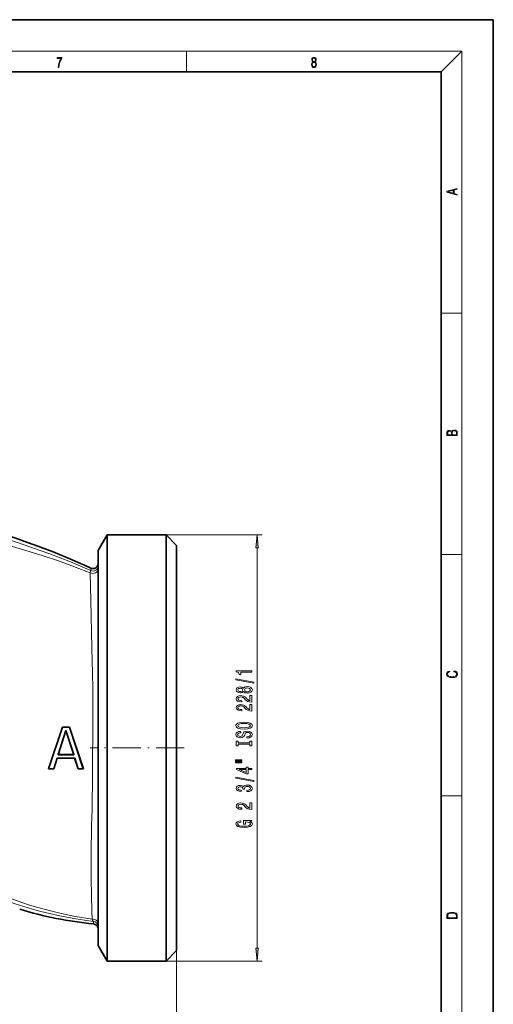
# Model space of a CAD drawing. Extents: x 0 to 420, y 0 to 297.
# Drawn here: x 329 to 420, y 109 to 297 of the extents above; entities that cross this region are included whole.
import ezdxf

# ---------------------------------------------------------------- set-up
doc = ezdxf.new("R2010")
doc.units = 0
doc.linetypes.add('DASHDOT', pattern=[18.5, 12, -3, 0.5, -3])

msp = doc.modelspace()

# ---------------------------------------------------------------- linework, layer by layer
at = {"color": 7, "lineweight": 35}
for p, q in [((420, 297), (210, 297)), ((420, 0), (420, 297)), ((410, 287), (20, 287)), ((410, 10), (410, 287)), ((344.33, 195.41), (346.06, 198.41)), ((346.06, 198.41), (346.06, 157.65)), ((357.33, 198.41), (346.06, 198.41)), ((357.33, 157.65), (357.33, 198.41)), ((359.33, 196.41), (357.33, 198.41)), ((359.33, 157.65), (359.33, 196.41)), ((344.33, 195.41), (344.33, 157.65)), ((334.83, 153.65), (337.5, 161.65)), ((334.85, 153.66), (337.51, 161.63)), ((338.17, 161.01), (336.65, 156.36)), ((338.17, 160.97), (336.67, 156.37)), ((337.5, 161.65), (337.51, 161.63)), ((337.5, 161.65), (338.83, 161.65)), ((337.51, 161.63), (338.82, 161.63)), ((339.69, 156.36), (338.17, 161.01)), ((338.17, 160.97), (338.17, 161.01)), ((339.67, 156.37), (338.17, 160.97)), ((338.83, 161.65), (338.82, 161.63)), ((338.82, 161.63), (341.48, 153.66)), ((338.83, 161.65), (341.5, 153.65)), ((344.33, 157.65), (344.33, 119.88)), ((346.06, 157.65), (346.06, 116.88)), ((357.33, 116.88), (357.33, 157.65)), ((359.33, 118.88), (359.33, 157.65)), ((336.49, 155.7), (335.82, 153.66)), ((336.5, 155.69), (335.83, 153.65)), ((339.84, 155.7), (336.49, 155.7)), ((336.5, 155.69), (336.49, 155.7)), ((339.83, 155.69), (336.5, 155.69)), ((336.67, 156.37), (336.65, 156.36)), ((336.65, 156.36), (339.69, 156.36)), ((336.67, 156.37), (339.67, 156.37)), ((339.67, 156.37), (339.69, 156.36)), ((339.83, 155.69), (339.84, 155.7)), ((340.5, 153.65), (339.83, 155.69)), ((340.51, 153.66), (339.84, 155.7)), ((334.83, 153.65), (334.85, 153.66)), ((335.83, 153.65), (334.83, 153.65)), ((335.82, 153.66), (334.85, 153.66)), ((335.83, 153.65), (335.82, 153.66)), ((340.5, 153.65), (340.51, 153.66)), ((341.5, 153.65), (340.5, 153.65)), ((341.48, 153.66), (340.51, 153.66)), ((341.5, 153.65), (341.48, 153.66)), ((344.33, 119.88), (346.06, 116.88)), ((359.33, 118.88), (357.33, 116.88)), ((357.33, 116.88), (346.06, 116.88))]:
    msp.add_line(p, q, dxfattribs=at)
at = {"color": 7, "lineweight": 13}
for p, q in [((16, 291), (414, 291)), ((361.25, 287), (361.25, 291)), ((410, 287), (414, 291)), ((414, 6), (414, 291)), ((410, 240.83), (414, 240.83)), ((357.33, 198.41), (375.77, 198.41)), ((374.77, 119.37), (374.77, 195.92)), ((410, 194.67), (414, 194.67)), ((342.91, 191.59), (342.91, 192.06)), ((410, 148.5), (414, 148.5)), ((343.43, 123.98), (343.43, 124.45)), ((359.33, 118.88), (359.33, 56.53)), ((357.33, 116.88), (375.77, 116.88))]:
    msp.add_line(p, q, dxfattribs=at)
at = {"color": 7, "linetype": 'DASHDOT', "lineweight": 13, "ltscale": 0.45}
msp.add_line((360.83, 157.65), (342.83, 157.65), dxfattribs=at)
at = {"color": 7, "lineweight": 13}
for points in [[(336.67, 287.87), (336.81, 287.87), (336.89, 288.35), (337.01, 288.79), (337.17, 289.2), (337.38, 289.59), (337.38, 289.76), (336.48, 289.76), (336.48, 289.6), (337.24, 289.6), (337.03, 289.21), (336.87, 288.79), (336.74, 288.35)], [(385.44, 288.9), (385.33, 288.82), (385.25, 288.71), (385.2, 288.57), (385.19, 288.41), (385.22, 288.16), (385.31, 287.98), (385.46, 287.86), (385.66, 287.82), (385.85, 287.86), (386, 287.98), (386.1, 288.16), (386.13, 288.41), (386.11, 288.57), (386.06, 288.71), (385.98, 288.82), (385.88, 288.9), (386.02, 289.08), (386.07, 289.32), (386.05, 289.52), (385.96, 289.68), (385.83, 289.78), (385.66, 289.82), (385.48, 289.78), (385.35, 289.68), (385.27, 289.52), (385.24, 289.32), (385.29, 289.08)], [(385.33, 288.4), (385.35, 288.58), (385.41, 288.71), (385.52, 288.79), (385.66, 288.82), (385.8, 288.79), (385.9, 288.71), (385.96, 288.58), (385.99, 288.41), (385.96, 288.23), (385.9, 288.09), (385.79, 288), (385.66, 287.97), (385.52, 288), (385.42, 288.09), (385.35, 288.23)], [(385.38, 289.31), (385.4, 289.46), (385.45, 289.57), (385.54, 289.64), (385.66, 289.67), (385.77, 289.64), (385.86, 289.57), (385.91, 289.46), (385.93, 289.31), (385.91, 289.17), (385.86, 289.06), (385.77, 288.99), (385.66, 288.97), (385.54, 288.99), (385.45, 289.06), (385.4, 289.17)], [(413.09, 263.42), (413.09, 263.57), (412.48, 263.74), (412.48, 264.41), (413.09, 264.58), (413.09, 264.73), (411.09, 264.16), (411.09, 263.99)], [(412.32, 263.78), (411.29, 264.07), (412.32, 264.37)], [(413.09, 217.41), (413.09, 217.82), (413.09, 218.09), (413.05, 218.26), (412.97, 218.35), (412.86, 218.43), (412.72, 218.47), (412.55, 218.49), (412.37, 218.47), (412.21, 218.41), (412.1, 218.32), (412.04, 218.2), (411.97, 218.29), (411.87, 218.36), (411.75, 218.41), (411.6, 218.42), (411.35, 218.37), (411.17, 218.24), (411.11, 218.09), (411.09, 217.9), (411.09, 217.41)], [(411.26, 217.88), (411.27, 218.06), (411.33, 218.18), (411.44, 218.26), (411.62, 218.28), (411.8, 218.25), (411.9, 218.18), (411.96, 218.05), (411.97, 217.87), (411.97, 217.55), (411.26, 217.55)], [(412.93, 217.55), (412.14, 217.55), (412.14, 217.96), (412.17, 218.13), (412.24, 218.25), (412.37, 218.32), (412.54, 218.35), (412.73, 218.32), (412.85, 218.25), (412.91, 218.13), (412.93, 217.95)], [(374.99, 195.92), (374.77, 198.41), (374.55, 195.92)], [(373.77, 172.15), (373.77, 172.38), (370.75, 172.38), (370.75, 172.21), (371.01, 172.16), (371.19, 172.07), (371.3, 171.92), (371.33, 171.73), (371.64, 171.73), (371.64, 172.15)], [(412.44, 172.23), (412.67, 172.19), (412.84, 172.1), (412.95, 171.96), (412.98, 171.78), (412.93, 171.56), (412.75, 171.4), (412.47, 171.3), (412.09, 171.26), (411.71, 171.3), (411.43, 171.4), (411.26, 171.56), (411.2, 171.78), (411.24, 171.95), (411.33, 172.08), (411.48, 172.18), (411.68, 172.22), (411.68, 172.36), (411.42, 172.31), (411.22, 172.19), (411.09, 172.01), (411.04, 171.78), (411.11, 171.5), (411.2, 171.39), (411.32, 171.3), (411.65, 171.16), (411.85, 171.13), (412.09, 171.12), (412.33, 171.13), (412.54, 171.16), (412.87, 171.29), (413.08, 171.5), (413.15, 171.77), (413.1, 172.01), (412.96, 172.2), (412.74, 172.32), (412.44, 172.37)], [(374.17, 170.08), (374.17, 170.26), (370.69, 170.88), (370.69, 170.7)], [(372.16, 168.45), (372.28, 168.32), (372.45, 168.23), (372.66, 168.17), (372.91, 168.15), (373.3, 168.19), (373.6, 168.31), (373.79, 168.51), (373.86, 168.77), (373.79, 169.03), (373.6, 169.23), (373.3, 169.35), (372.91, 169.39), (372.66, 169.37), (372.45, 169.32), (372.28, 169.22), (372.16, 169.09), (372.05, 169.2), (371.91, 169.27), (371.74, 169.31), (371.53, 169.33), (371.22, 169.29), (370.97, 169.18), (370.81, 169), (370.75, 168.77), (370.81, 168.54), (370.97, 168.36), (371.22, 168.25), (371.53, 168.21), (371.74, 168.22), (371.91, 168.27)], [(371.56, 168.46), (371.37, 168.48), (371.22, 168.54), (371.13, 168.64), (371.1, 168.77), (371.13, 168.9), (371.22, 169), (371.37, 169.06), (371.56, 169.09), (371.75, 169.06), (371.91, 169), (372, 168.9), (372.04, 168.77), (372, 168.64), (371.91, 168.54), (371.75, 168.48)], [(372.9, 168.4), (372.67, 168.42), (372.5, 168.5), (372.39, 168.62), (372.35, 168.77), (372.39, 168.92), (372.5, 169.04), (372.67, 169.12), (372.9, 169.14), (373.15, 169.12), (373.34, 169.04), (373.46, 168.92), (373.5, 168.77), (373.46, 168.62), (373.34, 168.5), (373.15, 168.42)], [(373.77, 166.43), (373.77, 167.66), (373.4, 167.66), (373.4, 166.69), (373.2, 166.74), (373.03, 166.83), (372.72, 167.12), (372.59, 167.28), (372.41, 167.45), (372.19, 167.57), (371.94, 167.64), (371.65, 167.66), (371.28, 167.62), (371, 167.5), (370.82, 167.31), (370.75, 167.07), (370.82, 166.82), (371.03, 166.63), (371.35, 166.51), (371.78, 166.47), (371.84, 166.47), (371.84, 166.7), (371.81, 166.7), (371.51, 166.73), (371.3, 166.8), (371.16, 166.91), (371.11, 167.06), (371.15, 167.21), (371.26, 167.32), (371.43, 167.39), (371.64, 167.42), (371.84, 167.4), (372.01, 167.35), (372.16, 167.27), (372.29, 167.15), (372.42, 167), (372.69, 166.75), (372.98, 166.57), (373.32, 166.46), (373.76, 166.43)], [(373.77, 164.72), (373.77, 165.95), (373.4, 165.95), (373.4, 164.98), (373.2, 165.03), (373.03, 165.12), (372.72, 165.41), (372.59, 165.56), (372.41, 165.73), (372.19, 165.86), (371.94, 165.93), (371.65, 165.95), (371.28, 165.91), (371, 165.79), (370.82, 165.6), (370.75, 165.36), (370.82, 165.11), (371.03, 164.92), (371.35, 164.8), (371.78, 164.76), (371.84, 164.76), (371.84, 164.99), (371.81, 164.99), (371.51, 165.02), (371.3, 165.09), (371.16, 165.2), (371.11, 165.35), (371.15, 165.5), (371.26, 165.61), (371.43, 165.68), (371.64, 165.71), (371.84, 165.69), (372.01, 165.64), (372.16, 165.56), (372.29, 165.44), (372.42, 165.29), (372.69, 165.03), (372.98, 164.86), (373.32, 164.75), (373.76, 164.72)], [(372.27, 161.26), (372.95, 161.31), (373.44, 161.44), (373.75, 161.65), (373.86, 161.93), (373.75, 162.2), (373.44, 162.41), (372.95, 162.54), (372.27, 162.59), (371.6, 162.54), (371.33, 162.49), (371.11, 162.41), (370.8, 162.2), (370.72, 162.07), (370.69, 161.93), (370.8, 161.65), (371.1, 161.44), (371.6, 161.31)], [(372.27, 161.51), (371.75, 161.54), (371.37, 161.62), (371.13, 161.75), (371.05, 161.93), (371.13, 162.09), (371.37, 162.23), (371.75, 162.31), (372.27, 162.34), (372.8, 162.31), (373.18, 162.23), (373.41, 162.09), (373.49, 161.93), (373.41, 161.75), (373.18, 161.62), (372.8, 161.54)], [(372.78, 159.8), (372.78, 159.57), (373.24, 159.62), (373.58, 159.75), (373.78, 159.95), (373.86, 160.22), (373.79, 160.49), (373.6, 160.69), (373.3, 160.81), (372.9, 160.86), (372.55, 160.82), (372.32, 160.71), (372.17, 160.54), (372.06, 160.3), (371.97, 160.1), (371.88, 159.97), (371.74, 159.89), (371.53, 159.87), (371.33, 159.89), (371.18, 159.96), (371.08, 160.06), (371.05, 160.2), (371.09, 160.35), (371.21, 160.46), (371.4, 160.54), (371.67, 160.57), (371.67, 160.81), (371.66, 160.81), (371.25, 160.77), (370.95, 160.65), (370.76, 160.46), (370.7, 160.2), (370.76, 159.96), (370.94, 159.78), (371.22, 159.66), (371.59, 159.62), (371.91, 159.66), (372.13, 159.76), (372.28, 159.91), (372.39, 160.12), (372.49, 160.33), (372.58, 160.49), (372.72, 160.59), (372.95, 160.62), (373.18, 160.59), (373.35, 160.51), (373.46, 160.39), (373.49, 160.23), (373.44, 160.05), (373.31, 159.92), (373.08, 159.83)], [(373.41, 158.38), (373.41, 158.05), (373.77, 158.05), (373.77, 158.95), (373.41, 158.95), (373.41, 158.62), (371.14, 158.62), (371.14, 158.95), (370.77, 158.95), (370.77, 158.05), (371.14, 158.05), (371.14, 158.38)], [(370.66, 155.18), (371.84, 155.18), (371.84, 155.36), (370.66, 155.36)], [(370.66, 154.81), (371.84, 154.81), (371.84, 154.98), (370.66, 154.98)], [(373.77, 153.51), (373.77, 153.74), (373.03, 153.74), (373.03, 154), (372.68, 154), (372.68, 153.74), (370.84, 153.74), (370.84, 153.51), (372.65, 152.72), (373.03, 152.72), (373.03, 153.51)], [(372.68, 152.94), (371.34, 153.51), (372.68, 153.51)], [(374.17, 151.25), (374.17, 151.43), (370.69, 152.06), (370.69, 151.88)], [(372.83, 149.29), (372.86, 149.29), (373.28, 149.33), (373.59, 149.46), (373.79, 149.65), (373.86, 149.9), (373.79, 150.17), (373.6, 150.37), (373.29, 150.5), (372.9, 150.55), (372.65, 150.53), (372.44, 150.47), (372.28, 150.38), (372.16, 150.25), (371.93, 150.42), (371.56, 150.48), (371.22, 150.44), (370.97, 150.33), (370.81, 150.15), (370.75, 149.9), (370.82, 149.67), (371.01, 149.49), (371.31, 149.37), (371.72, 149.33), (371.75, 149.33), (371.75, 149.56), (371.47, 149.59), (371.27, 149.65), (371.15, 149.76), (371.11, 149.91), (371.14, 150.05), (371.23, 150.15), (371.38, 150.21), (371.58, 150.23), (371.79, 150.21), (371.93, 150.15), (372.02, 150.04), (372.04, 149.89), (372.04, 149.79), (372.38, 149.79), (372.37, 149.91), (372.41, 150.08), (372.51, 150.2), (372.68, 150.27), (372.9, 150.3), (373.15, 150.27), (373.34, 150.2), (373.46, 150.08), (373.5, 149.92), (373.45, 149.75), (373.32, 149.63), (373.12, 149.56), (372.83, 149.53)], [(373.77, 145.89), (373.77, 147.13), (373.4, 147.13), (373.4, 146.15), (373.2, 146.2), (373.03, 146.3), (372.72, 146.59), (372.59, 146.74), (372.41, 146.91), (372.19, 147.03), (371.94, 147.1), (371.65, 147.13), (371.28, 147.08), (371, 146.96), (370.82, 146.77), (370.75, 146.53), (370.82, 146.28), (371.03, 146.1), (371.35, 145.97), (371.78, 145.93), (371.84, 145.93), (371.84, 146.17), (371.81, 146.17), (371.51, 146.19), (371.3, 146.26), (371.16, 146.37), (371.11, 146.52), (371.15, 146.67), (371.26, 146.78), (371.43, 146.86), (371.64, 146.88), (371.84, 146.86), (372.01, 146.81), (372.16, 146.73), (372.29, 146.62), (372.42, 146.46), (372.69, 146.21), (372.98, 146.03), (373.32, 145.92), (373.76, 145.89)], [(373.37, 143.58), (373.77, 143.62), (373.77, 143.75), (372.15, 143.75), (372.15, 143.09), (372.52, 143.09), (372.52, 143.5), (372.55, 143.5), (372.94, 143.47), (373.24, 143.38), (373.42, 143.26), (373.48, 143.1), (373.41, 142.92), (373.17, 142.78), (372.79, 142.7), (372.26, 142.66), (371.74, 142.69), (371.35, 142.78), (371.12, 142.92), (371.04, 143.11), (371.08, 143.24), (371.2, 143.35), (371.4, 143.42), (371.68, 143.47), (371.68, 143.73), (371.26, 143.66), (370.95, 143.53), (370.76, 143.35), (370.69, 143.13), (370.8, 142.83), (371.11, 142.61), (371.61, 142.47), (372.27, 142.42), (372.94, 142.47), (373.44, 142.61), (373.75, 142.82), (373.86, 143.08), (373.82, 143.23), (373.73, 143.36), (373.58, 143.48)], [(411.09, 125.37), (411.09, 125.02), (413.09, 125.02), (413.09, 125.43), (413.08, 125.68), (413.01, 125.88), (412.87, 126.01), (412.67, 126.11), (412.41, 126.17), (412.09, 126.19), (411.79, 126.17), (411.54, 126.12), (411.35, 126.03), (411.2, 125.91), (411.11, 125.71), (411.09, 125.47)], [(412.93, 125.15), (411.26, 125.15), (411.26, 125.43), (411.27, 125.66), (411.35, 125.83), (411.47, 125.93), (411.63, 125.99), (411.84, 126.04), (412.09, 126.05), (412.36, 126.04), (412.58, 125.99), (412.74, 125.92), (412.85, 125.82), (412.92, 125.66), (412.93, 125.44)], [(374.55, 119.37), (374.77, 116.88), (374.99, 119.37)]]:
    msp.add_lwpolyline(points, close=True, dxfattribs=at)
for points in [[(311.05, 200.1), (314.36, 199.5), (317.65, 198.83), (320.09, 198.28), (322.51, 197.69), (327.32, 196.4), (330.5, 195.46), (333.63, 194.48), (336.72, 193.44), (339.79, 192.34), (342.82, 191.17)], [(342.82, 191.17), (342.85, 191.46), (342.87, 191.54), (342.89, 191.58), (342.9, 191.59), (342.91, 191.59)], [(343.17, 124.88), (343.13, 126.33), (342.99, 132.62), (342.97, 137.35), (343.08, 142.9), (343.17, 145.82), (343.27, 152.74), (343.3, 163.05), (343.31, 169.1), (343.27, 171.9), (343.13, 176.8), (342.92, 185.87), (342.82, 191.17)], [(308.9, 140.58), (311.07, 138.57), (312.64, 136.91), (313.18, 136.33), (313.97, 135.64), (314.52, 135.23), (315.52, 134.58), (316.68, 133.88), (319.33, 132.43), (320.8, 131.7), (322.35, 130.97), (325.07, 129.8), (327.94, 128.69), (331, 127.66), (332.55, 127.19), (335.97, 126.27), (336.72, 126.09), (339.93, 125.42), (343.17, 124.88)], [(343.43, 124.45), (343.38, 124.48), (343.28, 124.63), (343.17, 124.88)]]:
    msp.add_lwpolyline(points, dxfattribs=at)
at = {"color": 7, "lineweight": 35}
for centre, radius, start, end in [((284.33, 65.33), 139.62, 65.1917, 73.7622), ((343.33, 192.97), 1, 245.211, 0.0317), ((350.65, 197.63), 74, 253.2401, 264.4009), ((343.33, 122.98), 1, 359.9827, 84.3822)]:
    msp.add_arc(centre, radius, start, end, dxfattribs=at)
at = {"color": 7, "lineweight": 13}
for centre, major_axis, ratio, start_param, end_param in [((268.42, 25.43), (-75.43, -165.74), 0.863683, 3.148154, 3.36364), ((343.33, 192.5), (1, 0), 0.999391, 4.279635, 6.283185), ((343.33, 191.94), (1, 0), 0.894747, 4.1746, 6.283185), ((351.09, 199.63), (37.46, -66.22), 0.980039, 5.29431, 5.657266), ((343.33, 123.98), (1, 0), 0.909878, 0, 1.732983), ((343.33, 123.46), (1, 0), 0.999391, 0, 1.473132)]:
    msp.add_ellipse(centre, major_axis=major_axis, ratio=ratio, start_param=start_param, end_param=end_param, dxfattribs=at)
for points in [[(374.99, 195.92), (374.77, 198.41), (374.99, 195.92), (374.55, 195.92)], [(374.55, 119.37), (374.77, 116.88), (374.55, 119.37), (374.99, 119.37)]]:
    msp.add_solid(points, dxfattribs=at)

doc.saveas('drawing.dxf')
